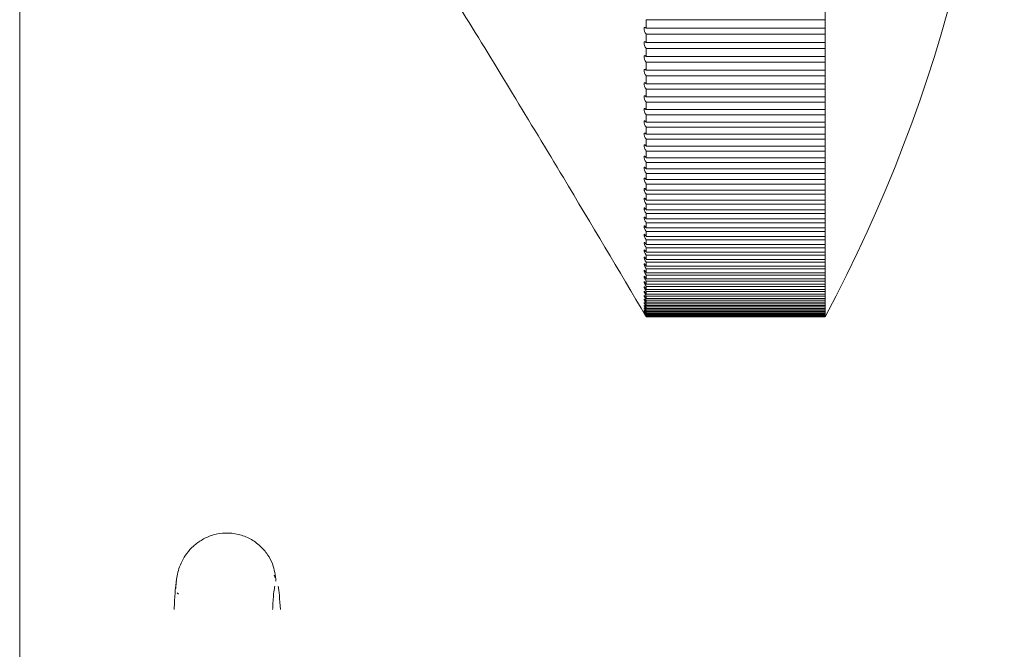
# Paper-space layout '_Top' of a CAD drawing. Units: millimetres. Extents: x -38 to 114, y -136 to 305.
# Drawn here: x 66 to 77, y 83 to 90 of the extents above; entities that cross this region are included whole.
import ezdxf

# ---------------------------------------------------------------- set-up
doc = ezdxf.new("R2010")
doc.units = ezdxf.units.MM

psp = doc.layouts.new('_Top')

# ---------------------------------------------------------------- linework, layer by layer
at = {"color": 7, "linetype": 'Continuous', "lineweight": 15}
for p, q in [((74.614, 86.702), (74.614, 102.702)), ((65.614, 94.31), (65.614, 62.473)), ((72.614, 89.924), (72.614, 90.018)), ((72.614, 90.018), (74.614, 90.018)), ((74.614, 89.924), (72.614, 89.924)), ((72.614, 89.764), (72.614, 89.857)), ((72.614, 89.857), (74.614, 89.857)), ((74.614, 89.764), (72.614, 89.764)), ((72.614, 89.607), (72.614, 89.698)), ((72.614, 89.698), (74.614, 89.698)), ((74.614, 89.607), (72.614, 89.607)), ((72.614, 89.454), (72.614, 89.543)), ((72.614, 89.543), (74.614, 89.543)), ((74.614, 89.454), (72.614, 89.454)), ((72.614, 89.304), (72.614, 89.391)), ((72.614, 89.391), (74.614, 89.391)), ((74.614, 89.304), (72.614, 89.304)), ((72.614, 89.157), (72.614, 89.242)), ((72.614, 89.242), (74.614, 89.242)), ((74.614, 89.157), (72.614, 89.157)), ((72.614, 89.014), (72.614, 89.097)), ((72.614, 89.097), (74.614, 89.097)), ((74.614, 89.014), (72.614, 89.014)), ((72.614, 88.875), (72.614, 88.955)), ((72.614, 88.955), (74.614, 88.955)), ((74.614, 88.875), (72.614, 88.875)), ((72.614, 88.739), (72.614, 88.817)), ((72.614, 88.817), (74.614, 88.817)), ((74.614, 88.739), (72.614, 88.739)), ((72.614, 88.607), (72.614, 88.683)), ((72.614, 88.683), (74.614, 88.683)), ((74.614, 88.607), (72.614, 88.607)), ((72.614, 88.478), (72.614, 88.552)), ((72.614, 88.552), (74.614, 88.552)), ((74.614, 88.478), (72.614, 88.478)), ((72.614, 88.354), (72.614, 88.426)), ((72.614, 88.426), (74.614, 88.426)), ((74.614, 88.354), (72.614, 88.354)), ((72.614, 88.234), (72.614, 88.303)), ((72.614, 88.303), (74.614, 88.303)), ((74.614, 88.234), (72.614, 88.234)), ((72.614, 88.117), (72.614, 88.184)), ((72.614, 88.184), (74.614, 88.184)), ((74.614, 88.117), (72.614, 88.117)), ((72.614, 88.005), (72.614, 88.07)), ((72.614, 88.07), (74.614, 88.07)), ((74.614, 88.005), (72.614, 88.005)), ((72.614, 87.897), (72.614, 87.96)), ((72.614, 87.96), (74.614, 87.96)), ((74.614, 87.897), (72.614, 87.897)), ((72.614, 87.794), (72.614, 87.854)), ((72.614, 87.854), (74.614, 87.854)), ((74.614, 87.794), (72.614, 87.794)), ((72.614, 87.695), (72.614, 87.752)), ((72.614, 87.752), (74.614, 87.752)), ((74.614, 87.695), (72.614, 87.695)), ((72.614, 87.6), (72.614, 87.654)), ((72.614, 87.654), (74.614, 87.654)), ((74.614, 87.6), (72.614, 87.6)), ((72.614, 87.51), (72.614, 87.562)), ((72.614, 87.562), (74.614, 87.562)), ((74.614, 87.51), (72.614, 87.51)), ((72.614, 87.424), (72.614, 87.473)), ((72.614, 87.473), (74.614, 87.473)), ((74.614, 87.424), (72.614, 87.424)), ((72.614, 87.343), (72.614, 87.389)), ((72.614, 87.389), (74.614, 87.389)), ((74.614, 87.343), (72.614, 87.343)), ((72.614, 87.266), (72.614, 87.31)), ((72.614, 87.31), (74.614, 87.31)), ((74.614, 87.266), (72.614, 87.266)), ((72.614, 87.194), (72.614, 87.236)), ((72.614, 87.236), (74.614, 87.236)), ((74.614, 87.194), (72.614, 87.194)), ((72.614, 87.127), (72.614, 87.166)), ((72.614, 87.166), (74.614, 87.166)), ((74.614, 87.127), (72.614, 87.127)), ((72.614, 87.065), (72.614, 87.101)), ((72.614, 87.101), (74.614, 87.101)), ((74.614, 87.065), (72.614, 87.065)), ((72.614, 87.008), (72.614, 87.04)), ((72.614, 87.04), (74.614, 87.04)), ((74.614, 87.008), (72.614, 87.008)), ((72.614, 86.955), (72.614, 86.985)), ((72.614, 86.985), (74.614, 86.985)), ((74.614, 86.955), (72.614, 86.955)), ((72.614, 86.907), (72.614, 86.934)), ((72.614, 86.934), (74.614, 86.934)), ((74.614, 86.907), (72.614, 86.907)), ((72.614, 86.864), (72.614, 86.889)), ((72.614, 86.889), (74.614, 86.889)), ((74.614, 86.864), (72.614, 86.864)), ((72.614, 86.827), (72.614, 86.848)), ((72.614, 86.848), (74.614, 86.848)), ((74.614, 86.827), (72.614, 86.827)), ((72.614, 86.794), (72.614, 86.812)), ((72.614, 86.812), (74.614, 86.812)), ((74.614, 86.794), (72.614, 86.794)), ((72.614, 86.766), (72.614, 86.781)), ((72.614, 86.781), (74.614, 86.781)), ((74.614, 86.766), (72.614, 86.766)), ((72.614, 86.743), (72.614, 86.756)), ((72.614, 86.756), (74.614, 86.756)), ((74.614, 86.743), (72.614, 86.743)), ((72.614, 86.725), (72.614, 86.735)), ((72.614, 86.735), (74.614, 86.735)), ((74.614, 86.725), (72.614, 86.725)), ((72.614, 86.712), (72.614, 86.719)), ((72.614, 86.719), (74.614, 86.719)), ((74.614, 86.712), (72.614, 86.712)), ((72.614, 86.705), (72.614, 86.709)), ((72.614, 86.709), (74.614, 86.709)), ((74.614, 86.705), (72.614, 86.705)), ((72.614, 86.704), (72.614, 86.702)), ((72.614, 86.703), (74.614, 86.703)), ((74.614, 86.702), (72.614, 86.702)), ((68.467, 83.789), (68.457, 83.818)), ((67.375, 83.621), (67.387, 83.607))]:
    psp.add_line(p, q, dxfattribs=at)
psp.add_arc((59.614, 94.702), 17, 331.9275, 28.0725, dxfattribs=at)
for points, knots in [([(69.614, 91.55), (69.934, 91.07), (70.451, 90.296), (71.126, 89.185), (71.812, 88.053), (72.306, 87.22), (72.614, 86.702)], [0, 0, 0, 0, 0.30498, 0.491617, 0.683402, 1, 1, 1, 1]), ([(72.614, 89.857), (72.611, 89.86), (72.607, 89.865), (72.603, 89.871), (72.6, 89.876), (72.598, 89.881), (72.595, 89.887), (72.594, 89.891), (72.592, 89.896), (72.591, 89.9), (72.59, 89.905), (72.589, 89.909), (72.589, 89.913), (72.589, 89.916), (72.589, 89.92), (72.59, 89.922), (72.59, 89.925), (72.591, 89.927), (72.592, 89.929), (72.594, 89.93), (72.595, 89.931), (72.597, 89.932), (72.599, 89.932), (72.601, 89.932), (72.603, 89.932), (72.606, 89.931), (72.609, 89.929), (72.611, 89.926), (72.612, 89.926), (72.613, 89.925), (72.614, 89.924)], [0, 0, 0, 0, 0.0000214208, 0.0000214208, 0.0000214208, 0.0000400733, 0.0000400733, 0.0000400733, 0.0000538089, 0.0000538089, 0.0000538089, 0.0000676331, 0.0000676331, 0.0000676331, 0.0000800899, 0.0000800899, 0.0000800899, 0.0000921566, 0.0000921566, 0.0000921566, 0.0001049759, 0.0001049759, 0.0001049759, 0.0001193821, 0.0001193821, 0.0001193821, 0.0001358405, 0.0001358405, 0.0001358405, 0.0001411636, 0.0001411636, 0.0001411636, 0.0001411636]), ([(72.614, 89.698), (72.611, 89.702), (72.607, 89.707), (72.603, 89.713), (72.6, 89.718), (72.598, 89.723), (72.595, 89.729), (72.594, 89.733), (72.592, 89.738), (72.591, 89.742), (72.59, 89.747), (72.589, 89.751), (72.589, 89.755), (72.589, 89.758), (72.589, 89.761), (72.59, 89.764), (72.59, 89.766), (72.591, 89.768), (72.592, 89.77), (72.594, 89.772), (72.595, 89.773), (72.597, 89.773), (72.599, 89.773), (72.601, 89.773), (72.603, 89.772), (72.606, 89.771), (72.609, 89.769), (72.611, 89.767), (72.612, 89.766), (72.613, 89.765), (72.614, 89.764)], [0, 0, 0, 0, 0.0000214208, 0.0000214208, 0.0000214208, 0.0000400733, 0.0000400733, 0.0000400733, 0.0000538089, 0.0000538089, 0.0000538089, 0.0000676331, 0.0000676331, 0.0000676331, 0.0000800899, 0.0000800899, 0.0000800899, 0.0000921566, 0.0000921566, 0.0000921566, 0.0001049759, 0.0001049759, 0.0001049759, 0.0001193821, 0.0001193821, 0.0001193821, 0.0001358405, 0.0001358405, 0.0001358405, 0.0001411636, 0.0001411636, 0.0001411636, 0.0001411636]), ([(72.614, 89.543), (72.611, 89.547), (72.607, 89.552), (72.603, 89.558), (72.6, 89.563), (72.598, 89.568), (72.595, 89.574), (72.594, 89.578), (72.592, 89.583), (72.591, 89.587), (72.59, 89.592), (72.589, 89.596), (72.589, 89.6), (72.589, 89.603), (72.589, 89.606), (72.59, 89.609), (72.59, 89.611), (72.591, 89.613), (72.592, 89.614), (72.594, 89.616), (72.595, 89.617), (72.597, 89.617), (72.599, 89.617), (72.601, 89.617), (72.603, 89.616), (72.606, 89.615), (72.609, 89.613), (72.611, 89.61), (72.612, 89.609), (72.613, 89.608), (72.614, 89.607)], [0, 0, 0, 0, 0.0000214208, 0.0000214208, 0.0000214208, 0.0000400733, 0.0000400733, 0.0000400733, 0.0000538089, 0.0000538089, 0.0000538089, 0.0000676331, 0.0000676331, 0.0000676331, 0.0000800899, 0.0000800899, 0.0000800899, 0.0000921566, 0.0000921566, 0.0000921566, 0.0001049759, 0.0001049759, 0.0001049759, 0.0001193821, 0.0001193821, 0.0001193821, 0.0001358405, 0.0001358405, 0.0001358405, 0.0001411636, 0.0001411636, 0.0001411636, 0.0001411636]), ([(72.614, 89.391), (72.611, 89.395), (72.607, 89.4), (72.603, 89.406), (72.6, 89.411), (72.598, 89.417), (72.595, 89.422), (72.594, 89.427), (72.592, 89.431), (72.591, 89.436), (72.59, 89.44), (72.589, 89.444), (72.589, 89.448), (72.589, 89.451), (72.589, 89.454), (72.59, 89.457), (72.59, 89.459), (72.591, 89.461), (72.592, 89.462), (72.594, 89.463), (72.595, 89.464), (72.597, 89.464), (72.599, 89.465), (72.601, 89.464), (72.603, 89.463), (72.606, 89.462), (72.609, 89.46), (72.611, 89.457), (72.612, 89.456), (72.613, 89.455), (72.614, 89.454)], [0, 0, 0, 0, 0.0000214208, 0.0000214208, 0.0000214208, 0.0000400733, 0.0000400733, 0.0000400733, 0.0000538089, 0.0000538089, 0.0000538089, 0.0000676331, 0.0000676331, 0.0000676331, 0.0000800899, 0.0000800899, 0.0000800899, 0.0000921566, 0.0000921566, 0.0000921566, 0.0001049759, 0.0001049759, 0.0001049759, 0.0001193821, 0.0001193821, 0.0001193821, 0.0001358405, 0.0001358405, 0.0001358405, 0.0001411636, 0.0001411636, 0.0001411636, 0.0001411636]), ([(72.614, 89.242), (72.611, 89.246), (72.607, 89.252), (72.603, 89.258), (72.6, 89.263), (72.598, 89.268), (72.595, 89.274), (72.594, 89.278), (72.592, 89.283), (72.591, 89.287), (72.59, 89.291), (72.589, 89.296), (72.589, 89.299), (72.589, 89.302), (72.589, 89.305), (72.59, 89.308), (72.59, 89.31), (72.591, 89.312), (72.592, 89.313), (72.594, 89.314), (72.595, 89.315), (72.597, 89.315), (72.599, 89.315), (72.601, 89.315), (72.603, 89.313), (72.606, 89.312), (72.609, 89.31), (72.611, 89.307), (72.612, 89.306), (72.613, 89.305), (72.614, 89.304)], [0, 0, 0, 0, 0.0000214208, 0.0000214208, 0.0000214208, 0.0000400733, 0.0000400733, 0.0000400733, 0.0000538089, 0.0000538089, 0.0000538089, 0.0000676331, 0.0000676331, 0.0000676331, 0.0000800899, 0.0000800899, 0.0000800899, 0.0000921566, 0.0000921566, 0.0000921566, 0.0001049759, 0.0001049759, 0.0001049759, 0.0001193821, 0.0001193821, 0.0001193821, 0.0001358405, 0.0001358405, 0.0001358405, 0.0001411636, 0.0001411636, 0.0001411636, 0.0001411636]), ([(72.614, 89.097), (72.611, 89.101), (72.607, 89.107), (72.603, 89.113), (72.6, 89.118), (72.598, 89.123), (72.595, 89.129), (72.594, 89.134), (72.592, 89.138), (72.591, 89.142), (72.59, 89.146), (72.589, 89.151), (72.589, 89.154), (72.589, 89.157), (72.589, 89.16), (72.59, 89.162), (72.59, 89.165), (72.591, 89.166), (72.592, 89.167), (72.594, 89.169), (72.595, 89.169), (72.597, 89.169), (72.599, 89.169), (72.601, 89.168), (72.603, 89.167), (72.606, 89.166), (72.609, 89.163), (72.611, 89.16), (72.612, 89.159), (72.613, 89.158), (72.614, 89.157)], [0, 0, 0, 0, 0.0000214208, 0.0000214208, 0.0000214208, 0.0000400733, 0.0000400733, 0.0000400733, 0.0000538089, 0.0000538089, 0.0000538089, 0.0000676331, 0.0000676331, 0.0000676331, 0.0000800899, 0.0000800899, 0.0000800899, 0.0000921566, 0.0000921566, 0.0000921566, 0.0001049759, 0.0001049759, 0.0001049759, 0.0001193821, 0.0001193821, 0.0001193821, 0.0001358405, 0.0001358405, 0.0001358405, 0.0001411636, 0.0001411636, 0.0001411636, 0.0001411636]), ([(72.614, 88.955), (72.611, 88.96), (72.607, 88.965), (72.603, 88.971), (72.6, 88.976), (72.598, 88.982), (72.595, 88.988), (72.594, 88.992), (72.592, 88.997), (72.591, 89.001), (72.59, 89.005), (72.589, 89.009), (72.589, 89.012), (72.589, 89.016), (72.589, 89.018), (72.59, 89.021), (72.59, 89.023), (72.591, 89.024), (72.592, 89.025), (72.594, 89.026), (72.595, 89.027), (72.597, 89.027), (72.599, 89.027), (72.601, 89.026), (72.603, 89.024), (72.606, 89.023), (72.609, 89.02), (72.611, 89.017), (72.612, 89.016), (72.613, 89.015), (72.614, 89.014)], [0, 0, 0, 0, 0.0000214208, 0.0000214208, 0.0000214208, 0.0000400733, 0.0000400733, 0.0000400733, 0.0000538089, 0.0000538089, 0.0000538089, 0.0000676331, 0.0000676331, 0.0000676331, 0.0000800899, 0.0000800899, 0.0000800899, 0.0000921566, 0.0000921566, 0.0000921566, 0.0001049759, 0.0001049759, 0.0001049759, 0.0001193821, 0.0001193821, 0.0001193821, 0.0001358405, 0.0001358405, 0.0001358405, 0.0001411636, 0.0001411636, 0.0001411636, 0.0001411636]), ([(72.614, 88.817), (72.611, 88.822), (72.607, 88.827), (72.603, 88.833), (72.6, 88.839), (72.598, 88.844), (72.595, 88.85), (72.594, 88.854), (72.592, 88.859), (72.591, 88.863), (72.59, 88.867), (72.589, 88.871), (72.589, 88.874), (72.589, 88.877), (72.589, 88.88), (72.59, 88.882), (72.59, 88.884), (72.591, 88.886), (72.592, 88.887), (72.594, 88.888), (72.595, 88.888), (72.597, 88.888), (72.599, 88.888), (72.601, 88.887), (72.603, 88.885), (72.606, 88.883), (72.609, 88.881), (72.611, 88.878), (72.612, 88.877), (72.613, 88.876), (72.614, 88.875)], [0, 0, 0, 0, 0.0000214208, 0.0000214208, 0.0000214208, 0.0000400733, 0.0000400733, 0.0000400733, 0.0000538089, 0.0000538089, 0.0000538089, 0.0000676331, 0.0000676331, 0.0000676331, 0.0000800899, 0.0000800899, 0.0000800899, 0.0000921566, 0.0000921566, 0.0000921566, 0.0001049759, 0.0001049759, 0.0001049759, 0.0001193821, 0.0001193821, 0.0001193821, 0.0001358405, 0.0001358405, 0.0001358405, 0.0001411636, 0.0001411636, 0.0001411636, 0.0001411636]), ([(72.614, 88.683), (72.611, 88.688), (72.607, 88.693), (72.603, 88.699), (72.6, 88.705), (72.598, 88.71), (72.595, 88.716), (72.594, 88.72), (72.592, 88.725), (72.591, 88.729), (72.59, 88.733), (72.589, 88.737), (72.589, 88.74), (72.589, 88.743), (72.589, 88.746), (72.59, 88.748), (72.59, 88.75), (72.591, 88.751), (72.592, 88.752), (72.594, 88.753), (72.595, 88.753), (72.597, 88.753), (72.599, 88.752), (72.601, 88.751), (72.603, 88.75), (72.606, 88.748), (72.609, 88.745), (72.611, 88.742), (72.612, 88.741), (72.613, 88.74), (72.614, 88.739)], [0, 0, 0, 0, 0.0000214208, 0.0000214208, 0.0000214208, 0.0000400733, 0.0000400733, 0.0000400733, 0.0000538089, 0.0000538089, 0.0000538089, 0.0000676331, 0.0000676331, 0.0000676331, 0.0000800899, 0.0000800899, 0.0000800899, 0.0000921566, 0.0000921566, 0.0000921566, 0.0001049759, 0.0001049759, 0.0001049759, 0.0001193821, 0.0001193821, 0.0001193821, 0.0001358405, 0.0001358405, 0.0001358405, 0.0001411636, 0.0001411636, 0.0001411636, 0.0001411636]), ([(72.614, 88.552), (72.611, 88.557), (72.607, 88.563), (72.603, 88.569), (72.6, 88.574), (72.598, 88.58), (72.595, 88.586), (72.594, 88.59), (72.592, 88.594), (72.591, 88.598), (72.59, 88.602), (72.589, 88.606), (72.589, 88.609), (72.589, 88.612), (72.589, 88.615), (72.59, 88.617), (72.59, 88.619), (72.591, 88.62), (72.592, 88.621), (72.594, 88.621), (72.595, 88.622), (72.597, 88.621), (72.599, 88.621), (72.601, 88.62), (72.603, 88.618), (72.606, 88.616), (72.609, 88.613), (72.611, 88.61), (72.612, 88.609), (72.613, 88.608), (72.614, 88.607)], [0, 0, 0, 0, 0.0000214208, 0.0000214208, 0.0000214208, 0.0000400733, 0.0000400733, 0.0000400733, 0.0000538089, 0.0000538089, 0.0000538089, 0.0000676331, 0.0000676331, 0.0000676331, 0.0000800899, 0.0000800899, 0.0000800899, 0.0000921566, 0.0000921566, 0.0000921566, 0.0001049759, 0.0001049759, 0.0001049759, 0.0001193821, 0.0001193821, 0.0001193821, 0.0001358405, 0.0001358405, 0.0001358405, 0.0001411636, 0.0001411636, 0.0001411636, 0.0001411636]), ([(72.614, 88.426), (72.611, 88.431), (72.607, 88.436), (72.603, 88.442), (72.6, 88.448), (72.598, 88.454), (72.595, 88.459), (72.594, 88.464), (72.592, 88.468), (72.591, 88.472), (72.59, 88.476), (72.589, 88.48), (72.589, 88.483), (72.589, 88.486), (72.589, 88.488), (72.59, 88.49), (72.59, 88.492), (72.591, 88.493), (72.592, 88.493), (72.594, 88.494), (72.595, 88.494), (72.597, 88.494), (72.599, 88.493), (72.601, 88.492), (72.603, 88.49), (72.606, 88.488), (72.609, 88.485), (72.611, 88.482), (72.612, 88.481), (72.613, 88.479), (72.614, 88.478)], [0, 0, 0, 0, 0.0000214208, 0.0000214208, 0.0000214208, 0.0000400733, 0.0000400733, 0.0000400733, 0.0000538089, 0.0000538089, 0.0000538089, 0.0000676331, 0.0000676331, 0.0000676331, 0.0000800899, 0.0000800899, 0.0000800899, 0.0000921566, 0.0000921566, 0.0000921566, 0.0001049759, 0.0001049759, 0.0001049759, 0.0001193821, 0.0001193821, 0.0001193821, 0.0001358405, 0.0001358405, 0.0001358405, 0.0001411636, 0.0001411636, 0.0001411636, 0.0001411636]), ([(72.614, 88.303), (72.611, 88.308), (72.607, 88.314), (72.603, 88.32), (72.6, 88.325), (72.598, 88.331), (72.595, 88.337), (72.594, 88.341), (72.592, 88.345), (72.591, 88.349), (72.59, 88.353), (72.589, 88.357), (72.589, 88.36), (72.589, 88.363), (72.589, 88.365), (72.59, 88.367), (72.59, 88.368), (72.591, 88.37), (72.592, 88.37), (72.594, 88.371), (72.595, 88.371), (72.597, 88.37), (72.599, 88.369), (72.601, 88.368), (72.603, 88.366), (72.606, 88.364), (72.609, 88.361), (72.611, 88.357), (72.612, 88.356), (72.613, 88.355), (72.614, 88.354)], [0, 0, 0, 0, 0.0000214208, 0.0000214208, 0.0000214208, 0.0000400733, 0.0000400733, 0.0000400733, 0.0000538089, 0.0000538089, 0.0000538089, 0.0000676331, 0.0000676331, 0.0000676331, 0.0000800899, 0.0000800899, 0.0000800899, 0.0000921566, 0.0000921566, 0.0000921566, 0.0001049759, 0.0001049759, 0.0001049759, 0.0001193821, 0.0001193821, 0.0001193821, 0.0001358405, 0.0001358405, 0.0001358405, 0.0001411636, 0.0001411636, 0.0001411636, 0.0001411636]), ([(72.614, 88.184), (72.611, 88.189), (72.607, 88.195), (72.603, 88.202), (72.6, 88.207), (72.598, 88.213), (72.595, 88.218), (72.594, 88.223), (72.592, 88.227), (72.591, 88.231), (72.59, 88.235), (72.589, 88.238), (72.589, 88.241), (72.589, 88.244), (72.589, 88.246), (72.59, 88.248), (72.59, 88.249), (72.591, 88.25), (72.592, 88.251), (72.594, 88.251), (72.595, 88.251), (72.597, 88.25), (72.599, 88.25), (72.601, 88.248), (72.603, 88.246), (72.606, 88.244), (72.609, 88.241), (72.611, 88.237), (72.612, 88.236), (72.613, 88.235), (72.614, 88.234)], [0, 0, 0, 0, 0.0000214208, 0.0000214208, 0.0000214208, 0.0000400733, 0.0000400733, 0.0000400733, 0.0000538089, 0.0000538089, 0.0000538089, 0.0000676331, 0.0000676331, 0.0000676331, 0.0000800899, 0.0000800899, 0.0000800899, 0.0000921566, 0.0000921566, 0.0000921566, 0.0001049759, 0.0001049759, 0.0001049759, 0.0001193821, 0.0001193821, 0.0001193821, 0.0001358405, 0.0001358405, 0.0001358405, 0.0001411636, 0.0001411636, 0.0001411636, 0.0001411636]), ([(72.614, 88.07), (72.611, 88.075), (72.607, 88.081), (72.603, 88.087), (72.6, 88.093), (72.598, 88.098), (72.595, 88.104), (72.594, 88.108), (72.592, 88.112), (72.591, 88.116), (72.59, 88.12), (72.589, 88.124), (72.589, 88.126), (72.589, 88.129), (72.589, 88.131), (72.59, 88.133), (72.59, 88.134), (72.591, 88.135), (72.592, 88.135), (72.594, 88.136), (72.595, 88.136), (72.597, 88.135), (72.599, 88.134), (72.601, 88.132), (72.603, 88.13), (72.606, 88.128), (72.609, 88.125), (72.611, 88.121), (72.612, 88.12), (72.613, 88.119), (72.614, 88.117)], [0, 0, 0, 0, 0.0000214208, 0.0000214208, 0.0000214208, 0.0000400733, 0.0000400733, 0.0000400733, 0.0000538089, 0.0000538089, 0.0000538089, 0.0000676331, 0.0000676331, 0.0000676331, 0.0000800899, 0.0000800899, 0.0000800899, 0.0000921566, 0.0000921566, 0.0000921566, 0.0001049759, 0.0001049759, 0.0001049759, 0.0001193821, 0.0001193821, 0.0001193821, 0.0001358405, 0.0001358405, 0.0001358405, 0.0001411636, 0.0001411636, 0.0001411636, 0.0001411636]), ([(72.614, 87.96), (72.611, 87.965), (72.607, 87.971), (72.603, 87.977), (72.6, 87.982), (72.598, 87.988), (72.595, 87.994), (72.594, 87.998), (72.592, 88.002), (72.591, 88.006), (72.59, 88.01), (72.589, 88.013), (72.589, 88.016), (72.589, 88.018), (72.589, 88.02), (72.59, 88.022), (72.59, 88.023), (72.591, 88.024), (72.592, 88.024), (72.594, 88.025), (72.595, 88.024), (72.597, 88.023), (72.599, 88.022), (72.601, 88.021), (72.603, 88.018), (72.606, 88.016), (72.609, 88.013), (72.611, 88.009), (72.612, 88.008), (72.613, 88.007), (72.614, 88.005)], [0, 0, 0, 0, 0.0000214208, 0.0000214208, 0.0000214208, 0.0000400733, 0.0000400733, 0.0000400733, 0.0000538089, 0.0000538089, 0.0000538089, 0.0000676331, 0.0000676331, 0.0000676331, 0.0000800899, 0.0000800899, 0.0000800899, 0.0000921566, 0.0000921566, 0.0000921566, 0.0001049759, 0.0001049759, 0.0001049759, 0.0001193821, 0.0001193821, 0.0001193821, 0.0001358405, 0.0001358405, 0.0001358405, 0.0001411636, 0.0001411636, 0.0001411636, 0.0001411636]), ([(72.614, 87.854), (72.611, 87.859), (72.607, 87.865), (72.603, 87.871), (72.6, 87.877), (72.598, 87.882), (72.595, 87.888), (72.594, 87.892), (72.592, 87.896), (72.591, 87.9), (72.59, 87.903), (72.589, 87.907), (72.589, 87.909), (72.589, 87.912), (72.589, 87.914), (72.59, 87.915), (72.59, 87.917), (72.591, 87.917), (72.592, 87.917), (72.594, 87.918), (72.595, 87.917), (72.597, 87.916), (72.599, 87.915), (72.601, 87.913), (72.603, 87.911), (72.606, 87.908), (72.609, 87.905), (72.611, 87.901), (72.612, 87.9), (72.613, 87.899), (72.614, 87.897)], [0, 0, 0, 0, 0.0000214208, 0.0000214208, 0.0000214208, 0.0000400733, 0.0000400733, 0.0000400733, 0.0000538089, 0.0000538089, 0.0000538089, 0.0000676331, 0.0000676331, 0.0000676331, 0.0000800899, 0.0000800899, 0.0000800899, 0.0000921566, 0.0000921566, 0.0000921566, 0.0001049759, 0.0001049759, 0.0001049759, 0.0001193821, 0.0001193821, 0.0001193821, 0.0001358405, 0.0001358405, 0.0001358405, 0.0001411636, 0.0001411636, 0.0001411636, 0.0001411636]), ([(72.614, 87.752), (72.611, 87.757), (72.607, 87.763), (72.603, 87.769), (72.6, 87.775), (72.598, 87.781), (72.595, 87.786), (72.594, 87.79), (72.592, 87.794), (72.591, 87.798), (72.59, 87.802), (72.589, 87.805), (72.589, 87.807), (72.589, 87.81), (72.589, 87.812), (72.59, 87.813), (72.59, 87.814), (72.591, 87.815), (72.592, 87.815), (72.594, 87.815), (72.595, 87.814), (72.597, 87.813), (72.599, 87.812), (72.601, 87.81), (72.603, 87.808), (72.606, 87.805), (72.609, 87.802), (72.611, 87.798), (72.612, 87.796), (72.613, 87.795), (72.614, 87.794)], [0, 0, 0, 0, 0.0000214208, 0.0000214208, 0.0000214208, 0.0000400733, 0.0000400733, 0.0000400733, 0.0000538089, 0.0000538089, 0.0000538089, 0.0000676331, 0.0000676331, 0.0000676331, 0.0000800899, 0.0000800899, 0.0000800899, 0.0000921566, 0.0000921566, 0.0000921566, 0.0001049759, 0.0001049759, 0.0001049759, 0.0001193821, 0.0001193821, 0.0001193821, 0.0001358405, 0.0001358405, 0.0001358405, 0.0001411636, 0.0001411636, 0.0001411636, 0.0001411636]), ([(72.614, 87.654), (72.611, 87.66), (72.607, 87.666), (72.603, 87.672), (72.6, 87.678), (72.598, 87.684), (72.595, 87.689), (72.594, 87.693), (72.592, 87.697), (72.591, 87.7), (72.59, 87.704), (72.589, 87.707), (72.589, 87.71), (72.589, 87.712), (72.589, 87.714), (72.59, 87.715), (72.59, 87.716), (72.591, 87.717), (72.592, 87.716), (72.594, 87.716), (72.595, 87.716), (72.597, 87.715), (72.599, 87.713), (72.601, 87.711), (72.603, 87.709), (72.606, 87.706), (72.609, 87.702), (72.611, 87.699), (72.612, 87.697), (72.613, 87.696), (72.614, 87.695)], [0, 0, 0, 0, 0.0000214208, 0.0000214208, 0.0000214208, 0.0000400733, 0.0000400733, 0.0000400733, 0.0000538089, 0.0000538089, 0.0000538089, 0.0000676331, 0.0000676331, 0.0000676331, 0.0000800899, 0.0000800899, 0.0000800899, 0.0000921566, 0.0000921566, 0.0000921566, 0.0001049759, 0.0001049759, 0.0001049759, 0.0001193821, 0.0001193821, 0.0001193821, 0.0001358405, 0.0001358405, 0.0001358405, 0.0001411636, 0.0001411636, 0.0001411636, 0.0001411636]), ([(72.614, 87.562), (72.611, 87.567), (72.607, 87.573), (72.603, 87.579), (72.6, 87.585), (72.598, 87.591), (72.595, 87.596), (72.594, 87.6), (72.592, 87.604), (72.591, 87.607), (72.59, 87.611), (72.589, 87.614), (72.589, 87.616), (72.589, 87.619), (72.589, 87.62), (72.59, 87.621), (72.59, 87.622), (72.591, 87.623), (72.592, 87.623), (72.594, 87.622), (72.595, 87.622), (72.597, 87.62), (72.599, 87.619), (72.601, 87.617), (72.603, 87.614), (72.606, 87.611), (72.609, 87.608), (72.611, 87.604), (72.612, 87.603), (72.613, 87.601), (72.614, 87.6)], [0, 0, 0, 0, 0.0000214208, 0.0000214208, 0.0000214208, 0.0000400733, 0.0000400733, 0.0000400733, 0.0000538089, 0.0000538089, 0.0000538089, 0.0000676331, 0.0000676331, 0.0000676331, 0.0000800899, 0.0000800899, 0.0000800899, 0.0000921566, 0.0000921566, 0.0000921566, 0.0001049759, 0.0001049759, 0.0001049759, 0.0001193821, 0.0001193821, 0.0001193821, 0.0001358405, 0.0001358405, 0.0001358405, 0.0001411636, 0.0001411636, 0.0001411636, 0.0001411636]), ([(72.614, 87.473), (72.611, 87.479), (72.607, 87.485), (72.603, 87.491), (72.6, 87.497), (72.598, 87.502), (72.595, 87.508), (72.594, 87.512), (72.592, 87.516), (72.591, 87.519), (72.59, 87.522), (72.589, 87.525), (72.589, 87.528), (72.589, 87.53), (72.589, 87.531), (72.59, 87.532), (72.59, 87.533), (72.591, 87.533), (72.592, 87.533), (72.594, 87.533), (72.595, 87.532), (72.597, 87.531), (72.599, 87.529), (72.601, 87.527), (72.603, 87.524), (72.606, 87.521), (72.609, 87.518), (72.611, 87.514), (72.612, 87.512), (72.613, 87.511), (72.614, 87.51)], [0, 0, 0, 0, 0.0000214208, 0.0000214208, 0.0000214208, 0.0000400733, 0.0000400733, 0.0000400733, 0.0000538089, 0.0000538089, 0.0000538089, 0.0000676331, 0.0000676331, 0.0000676331, 0.0000800899, 0.0000800899, 0.0000800899, 0.0000921566, 0.0000921566, 0.0000921566, 0.0001049759, 0.0001049759, 0.0001049759, 0.0001193821, 0.0001193821, 0.0001193821, 0.0001358405, 0.0001358405, 0.0001358405, 0.0001411636, 0.0001411636, 0.0001411636, 0.0001411636]), ([(72.614, 87.389), (72.611, 87.395), (72.607, 87.401), (72.603, 87.407), (72.6, 87.413), (72.598, 87.419), (72.595, 87.424), (72.594, 87.428), (72.592, 87.432), (72.591, 87.435), (72.59, 87.438), (72.589, 87.441), (72.589, 87.443), (72.589, 87.445), (72.589, 87.447), (72.59, 87.448), (72.59, 87.448), (72.591, 87.449), (72.592, 87.448), (72.594, 87.448), (72.595, 87.447), (72.597, 87.446), (72.599, 87.444), (72.601, 87.442), (72.603, 87.439), (72.606, 87.436), (72.609, 87.432), (72.611, 87.428), (72.612, 87.427), (72.613, 87.425), (72.614, 87.424)], [0, 0, 0, 0, 0.0000214208, 0.0000214208, 0.0000214208, 0.0000400733, 0.0000400733, 0.0000400733, 0.0000538089, 0.0000538089, 0.0000538089, 0.0000676331, 0.0000676331, 0.0000676331, 0.0000800899, 0.0000800899, 0.0000800899, 0.0000921566, 0.0000921566, 0.0000921566, 0.0001049759, 0.0001049759, 0.0001049759, 0.0001193821, 0.0001193821, 0.0001193821, 0.0001358405, 0.0001358405, 0.0001358405, 0.0001411636, 0.0001411636, 0.0001411636, 0.0001411636]), ([(72.614, 87.31), (72.611, 87.316), (72.607, 87.322), (72.603, 87.328), (72.6, 87.334), (72.598, 87.339), (72.595, 87.345), (72.594, 87.349), (72.592, 87.352), (72.591, 87.355), (72.59, 87.359), (72.589, 87.362), (72.589, 87.364), (72.589, 87.366), (72.589, 87.367), (72.59, 87.368), (72.59, 87.368), (72.591, 87.368), (72.592, 87.368), (72.594, 87.368), (72.595, 87.366), (72.597, 87.365), (72.599, 87.363), (72.601, 87.361), (72.603, 87.358), (72.606, 87.355), (72.609, 87.351), (72.611, 87.347), (72.612, 87.345), (72.613, 87.344), (72.614, 87.343)], [0, 0, 0, 0, 0.0000214208, 0.0000214208, 0.0000214208, 0.0000400733, 0.0000400733, 0.0000400733, 0.0000538089, 0.0000538089, 0.0000538089, 0.0000676331, 0.0000676331, 0.0000676331, 0.0000800899, 0.0000800899, 0.0000800899, 0.0000921566, 0.0000921566, 0.0000921566, 0.0001049759, 0.0001049759, 0.0001049759, 0.0001193821, 0.0001193821, 0.0001193821, 0.0001358405, 0.0001358405, 0.0001358405, 0.0001411636, 0.0001411636, 0.0001411636, 0.0001411636]), ([(72.614, 87.236), (72.611, 87.241), (72.607, 87.248), (72.603, 87.254), (72.6, 87.259), (72.598, 87.265), (72.595, 87.27), (72.594, 87.274), (72.592, 87.278), (72.591, 87.281), (72.59, 87.284), (72.589, 87.287), (72.589, 87.289), (72.589, 87.29), (72.589, 87.292), (72.59, 87.292), (72.59, 87.293), (72.591, 87.293), (72.592, 87.292), (72.594, 87.292), (72.595, 87.291), (72.597, 87.289), (72.599, 87.287), (72.601, 87.285), (72.603, 87.282), (72.606, 87.278), (72.609, 87.275), (72.611, 87.27), (72.612, 87.269), (72.613, 87.268), (72.614, 87.266)], [0, 0, 0, 0, 0.0000214208, 0.0000214208, 0.0000214208, 0.0000400733, 0.0000400733, 0.0000400733, 0.0000538089, 0.0000538089, 0.0000538089, 0.0000676331, 0.0000676331, 0.0000676331, 0.0000800899, 0.0000800899, 0.0000800899, 0.0000921566, 0.0000921566, 0.0000921566, 0.0001049759, 0.0001049759, 0.0001049759, 0.0001193821, 0.0001193821, 0.0001193821, 0.0001358405, 0.0001358405, 0.0001358405, 0.0001411636, 0.0001411636, 0.0001411636, 0.0001411636]), ([(72.614, 87.166), (72.611, 87.171), (72.607, 87.178), (72.603, 87.184), (72.6, 87.19), (72.598, 87.195), (72.595, 87.2), (72.594, 87.204), (72.592, 87.208), (72.591, 87.211), (72.59, 87.214), (72.589, 87.216), (72.589, 87.218), (72.589, 87.22), (72.589, 87.221), (72.59, 87.222), (72.59, 87.222), (72.591, 87.222), (72.592, 87.221), (72.594, 87.221), (72.595, 87.219), (72.597, 87.218), (72.599, 87.216), (72.601, 87.213), (72.603, 87.21), (72.606, 87.207), (72.609, 87.203), (72.611, 87.199), (72.612, 87.197), (72.613, 87.196), (72.614, 87.194)], [0, 0, 0, 0, 0.0000214208, 0.0000214208, 0.0000214208, 0.0000400733, 0.0000400733, 0.0000400733, 0.0000538089, 0.0000538089, 0.0000538089, 0.0000676331, 0.0000676331, 0.0000676331, 0.0000800899, 0.0000800899, 0.0000800899, 0.0000921566, 0.0000921566, 0.0000921566, 0.0001049759, 0.0001049759, 0.0001049759, 0.0001193821, 0.0001193821, 0.0001193821, 0.0001358405, 0.0001358405, 0.0001358405, 0.0001411636, 0.0001411636, 0.0001411636, 0.0001411636]), ([(72.614, 87.101), (72.611, 87.106), (72.607, 87.113), (72.603, 87.119), (72.6, 87.125), (72.598, 87.13), (72.595, 87.135), (72.594, 87.139), (72.592, 87.142), (72.591, 87.145), (72.59, 87.148), (72.589, 87.151), (72.589, 87.153), (72.589, 87.154), (72.589, 87.155), (72.59, 87.156), (72.59, 87.156), (72.591, 87.156), (72.592, 87.155), (72.594, 87.154), (72.595, 87.153), (72.597, 87.151), (72.599, 87.149), (72.601, 87.146), (72.603, 87.143), (72.606, 87.14), (72.609, 87.136), (72.611, 87.132), (72.612, 87.13), (72.613, 87.129), (72.614, 87.127)], [0, 0, 0, 0, 0.0000214208, 0.0000214208, 0.0000214208, 0.0000400733, 0.0000400733, 0.0000400733, 0.0000538089, 0.0000538089, 0.0000538089, 0.0000676331, 0.0000676331, 0.0000676331, 0.0000800899, 0.0000800899, 0.0000800899, 0.0000921566, 0.0000921566, 0.0000921566, 0.0001049759, 0.0001049759, 0.0001049759, 0.0001193821, 0.0001193821, 0.0001193821, 0.0001358405, 0.0001358405, 0.0001358405, 0.0001411636, 0.0001411636, 0.0001411636, 0.0001411636]), ([(72.614, 87.04), (72.611, 87.046), (72.607, 87.053), (72.603, 87.059), (72.6, 87.064), (72.598, 87.07), (72.595, 87.075), (72.594, 87.078), (72.592, 87.082), (72.591, 87.085), (72.59, 87.088), (72.589, 87.09), (72.589, 87.092), (72.589, 87.093), (72.589, 87.094), (72.59, 87.094), (72.59, 87.095), (72.591, 87.094), (72.592, 87.094), (72.594, 87.093), (72.595, 87.091), (72.597, 87.089), (72.599, 87.087), (72.601, 87.085), (72.603, 87.081), (72.606, 87.078), (72.609, 87.074), (72.611, 87.069), (72.612, 87.068), (72.613, 87.066), (72.614, 87.065)], [0, 0, 0, 0, 0.0000214208, 0.0000214208, 0.0000214208, 0.0000400733, 0.0000400733, 0.0000400733, 0.0000538089, 0.0000538089, 0.0000538089, 0.0000676331, 0.0000676331, 0.0000676331, 0.0000800899, 0.0000800899, 0.0000800899, 0.0000921566, 0.0000921566, 0.0000921566, 0.0001049759, 0.0001049759, 0.0001049759, 0.0001193821, 0.0001193821, 0.0001193821, 0.0001358405, 0.0001358405, 0.0001358405, 0.0001411636, 0.0001411636, 0.0001411636, 0.0001411636]), ([(72.614, 86.985), (72.611, 86.991), (72.607, 86.997), (72.603, 87.003), (72.6, 87.009), (72.598, 87.014), (72.595, 87.019), (72.594, 87.023), (72.592, 87.026), (72.591, 87.029), (72.59, 87.032), (72.589, 87.034), (72.589, 87.036), (72.589, 87.037), (72.589, 87.038), (72.59, 87.038), (72.59, 87.038), (72.591, 87.038), (72.592, 87.037), (72.594, 87.036), (72.595, 87.034), (72.597, 87.032), (72.599, 87.03), (72.601, 87.027), (72.603, 87.024), (72.606, 87.021), (72.609, 87.016), (72.611, 87.012), (72.612, 87.01), (72.613, 87.009), (72.614, 87.008)], [0, 0, 0, 0, 0.0000214208, 0.0000214208, 0.0000214208, 0.0000400733, 0.0000400733, 0.0000400733, 0.0000538089, 0.0000538089, 0.0000538089, 0.0000676331, 0.0000676331, 0.0000676331, 0.0000800899, 0.0000800899, 0.0000800899, 0.0000921566, 0.0000921566, 0.0000921566, 0.0001049759, 0.0001049759, 0.0001049759, 0.0001193821, 0.0001193821, 0.0001193821, 0.0001358405, 0.0001358405, 0.0001358405, 0.0001411636, 0.0001411636, 0.0001411636, 0.0001411636]), ([(72.614, 86.934), (72.611, 86.94), (72.607, 86.947), (72.603, 86.953), (72.6, 86.958), (72.598, 86.964), (72.595, 86.968), (72.594, 86.972), (72.592, 86.975), (72.591, 86.978), (72.59, 86.981), (72.589, 86.983), (72.589, 86.984), (72.589, 86.986), (72.589, 86.986), (72.59, 86.987), (72.59, 86.987), (72.591, 86.986), (72.592, 86.985), (72.594, 86.984), (72.595, 86.982), (72.597, 86.98), (72.599, 86.978), (72.601, 86.975), (72.603, 86.972), (72.606, 86.968), (72.609, 86.964), (72.611, 86.959), (72.612, 86.958), (72.613, 86.956), (72.614, 86.955)], [0, 0, 0, 0, 0.0000214208, 0.0000214208, 0.0000214208, 0.0000400733, 0.0000400733, 0.0000400733, 0.0000538089, 0.0000538089, 0.0000538089, 0.0000676331, 0.0000676331, 0.0000676331, 0.0000800899, 0.0000800899, 0.0000800899, 0.0000921566, 0.0000921566, 0.0000921566, 0.0001049759, 0.0001049759, 0.0001049759, 0.0001193821, 0.0001193821, 0.0001193821, 0.0001358405, 0.0001358405, 0.0001358405, 0.0001411636, 0.0001411636, 0.0001411636, 0.0001411636]), ([(72.614, 86.889), (72.611, 86.895), (72.607, 86.901), (72.603, 86.907), (72.6, 86.913), (72.598, 86.918), (72.595, 86.923), (72.594, 86.926), (72.592, 86.929), (72.591, 86.932), (72.59, 86.935), (72.589, 86.937), (72.589, 86.938), (72.589, 86.939), (72.589, 86.94), (72.59, 86.94), (72.59, 86.94), (72.591, 86.939), (72.592, 86.938), (72.594, 86.937), (72.595, 86.935), (72.597, 86.933), (72.599, 86.931), (72.601, 86.928), (72.603, 86.924), (72.606, 86.921), (72.609, 86.916), (72.611, 86.912), (72.612, 86.91), (72.613, 86.909), (72.614, 86.907)], [0, 0, 0, 0, 0.0000214208, 0.0000214208, 0.0000214208, 0.0000400733, 0.0000400733, 0.0000400733, 0.0000538089, 0.0000538089, 0.0000538089, 0.0000676331, 0.0000676331, 0.0000676331, 0.0000800899, 0.0000800899, 0.0000800899, 0.0000921566, 0.0000921566, 0.0000921566, 0.0001049759, 0.0001049759, 0.0001049759, 0.0001193821, 0.0001193821, 0.0001193821, 0.0001358405, 0.0001358405, 0.0001358405, 0.0001411636, 0.0001411636, 0.0001411636, 0.0001411636]), ([(72.614, 86.848), (72.611, 86.854), (72.607, 86.86), (72.603, 86.867), (72.6, 86.872), (72.598, 86.877), (72.595, 86.882), (72.594, 86.885), (72.592, 86.888), (72.591, 86.891), (72.59, 86.893), (72.589, 86.895), (72.589, 86.897)], [0, 0, 0, 0, 0.00002142084, 0.00002142084, 0.00002142084, 0.00004007328, 0.00004007328, 0.00004007328, 0.00005380887, 0.00005380887, 0.00005380887, 0.00006763309, 0.00006763309, 0.00006763309, 0.00006763309]), ([(72.614, 86.812), (72.611, 86.818), (72.607, 86.825), (72.603, 86.831), (72.6, 86.836), (72.598, 86.841), (72.595, 86.846), (72.594, 86.849), (72.592, 86.852), (72.591, 86.855), (72.59, 86.857), (72.589, 86.859), (72.589, 86.86)], [0, 0, 0, 0, 0.00002142084, 0.00002142084, 0.00002142084, 0.00004007328, 0.00004007328, 0.00004007328, 0.00005380887, 0.00005380887, 0.00005380887, 0.00006763309, 0.00006763309, 0.00006763309, 0.00006763309]), ([(72.614, 86.781), (72.611, 86.788), (72.607, 86.794), (72.603, 86.8), (72.6, 86.805), (72.598, 86.81), (72.595, 86.815), (72.594, 86.818), (72.592, 86.821), (72.591, 86.823), (72.59, 86.826), (72.589, 86.828), (72.589, 86.829)], [0, 0, 0, 0, 0.00002142084, 0.00002142084, 0.00002142084, 0.00004007328, 0.00004007328, 0.00004007328, 0.00005380887, 0.00005380887, 0.00005380887, 0.00006763309, 0.00006763309, 0.00006763309, 0.00006763309]), ([(72.614, 86.756), (72.611, 86.762), (72.607, 86.768), (72.603, 86.774), (72.6, 86.779), (72.598, 86.784), (72.595, 86.789), (72.594, 86.792), (72.592, 86.795), (72.591, 86.797), (72.59, 86.799), (72.589, 86.801), (72.589, 86.802)], [0, 0, 0, 0, 0.00002142084, 0.00002142084, 0.00002142084, 0.00004007328, 0.00004007328, 0.00004007328, 0.00005380887, 0.00005380887, 0.00005380887, 0.00006763309, 0.00006763309, 0.00006763309, 0.00006763309]), ([(72.59, 86.898), (72.59, 86.898), (72.59, 86.899), (72.592, 86.896), (72.597, 86.891), (72.603, 86.882), (72.609, 86.872), (72.613, 86.866), (72.614, 86.864)], [0, 0, 0, 0, 0.018366, 0.212241, 0.418298, 0.649722, 0.913739, 1, 1, 1, 1]), ([(72.59, 86.861), (72.59, 86.861), (72.59, 86.862), (72.592, 86.859), (72.597, 86.854), (72.603, 86.844), (72.609, 86.834), (72.613, 86.828), (72.614, 86.827)], [0, 0, 0, 0, 0.034508, 0.225195, 0.427864, 0.655481, 0.915157, 1, 1, 1, 1]), ([(72.59, 86.829), (72.59, 86.829), (72.59, 86.83), (72.592, 86.827), (72.597, 86.821), (72.603, 86.811), (72.609, 86.801), (72.613, 86.795), (72.614, 86.794)], [0, 0, 0, 0, 0.050165, 0.23776, 0.437142, 0.661068, 0.916533, 1, 1, 1, 1]), ([(72.59, 86.802), (72.59, 86.802), (72.59, 86.803), (72.592, 86.8), (72.597, 86.794), (72.603, 86.784), (72.609, 86.774), (72.613, 86.767), (72.614, 86.766)], [0, 0, 0, 0, 0.06535, 0.249945, 0.44614, 0.666487, 0.917867, 1, 1, 1, 1]), ([(72.614, 86.735), (72.611, 86.741), (72.607, 86.747), (72.603, 86.753), (72.6, 86.759), (72.598, 86.764), (72.595, 86.768), (72.594, 86.771), (72.592, 86.774), (72.591, 86.776), (72.59, 86.778), (72.589, 86.78), (72.589, 86.78)], [0, 0, 0, 0, 0.00002142084, 0.00002142084, 0.00002142084, 0.00004007328, 0.00004007328, 0.00004007328, 0.00005380887, 0.00005380887, 0.00005380887, 0.00006763309, 0.00006763309, 0.00006763309, 0.00006763309]), ([(72.614, 86.719), (72.611, 86.725), (72.607, 86.732), (72.603, 86.738), (72.6, 86.743), (72.598, 86.748), (72.595, 86.752), (72.594, 86.755), (72.592, 86.757), (72.591, 86.76), (72.59, 86.762), (72.589, 86.763), (72.589, 86.764)], [0, 0, 0, 0, 0.00002142084, 0.00002142084, 0.00002142084, 0.00004007328, 0.00004007328, 0.00004007328, 0.00005380887, 0.00005380887, 0.00005380887, 0.00006763309, 0.00006763309, 0.00006763309, 0.00006763309]), ([(72.614, 86.709), (72.611, 86.715), (72.607, 86.721), (72.603, 86.727), (72.6, 86.732), (72.598, 86.737), (72.595, 86.741), (72.594, 86.744), (72.592, 86.746), (72.591, 86.748), (72.59, 86.75), (72.589, 86.752), (72.589, 86.752)], [0, 0, 0, 0, 0.00002142084, 0.00002142084, 0.00002142084, 0.00004007328, 0.00004007328, 0.00004007328, 0.00005380887, 0.00005380887, 0.00005380887, 0.00006763309, 0.00006763309, 0.00006763309, 0.00006763309]), ([(72.614, 86.703), (72.611, 86.709), (72.607, 86.715), (72.603, 86.721), (72.6, 86.726), (72.598, 86.731), (72.595, 86.735), (72.594, 86.738), (72.592, 86.74), (72.591, 86.742), (72.59, 86.744), (72.589, 86.745), (72.589, 86.746), (72.589, 86.746), (72.589, 86.746), (72.59, 86.745), (72.59, 86.744), (72.591, 86.743), (72.592, 86.741), (72.594, 86.739), (72.595, 86.736), (72.597, 86.734), (72.599, 86.731), (72.601, 86.727), (72.603, 86.723), (72.606, 86.719), (72.609, 86.714), (72.611, 86.709), (72.612, 86.708), (72.613, 86.706), (72.614, 86.705)], [0, 0, 0, 0, 0.0000214208, 0.0000214208, 0.0000214208, 0.0000400733, 0.0000400733, 0.0000400733, 0.0000538089, 0.0000538089, 0.0000538089, 0.0000676331, 0.0000676331, 0.0000676331, 0.0000800899, 0.0000800899, 0.0000800899, 0.0000921566, 0.0000921566, 0.0000921566, 0.0001049759, 0.0001049759, 0.0001049759, 0.0001193821, 0.0001193821, 0.0001193821, 0.0001358405, 0.0001358405, 0.0001358405, 0.0001411636, 0.0001411636, 0.0001411636, 0.0001411636]), ([(72.589, 86.744), (72.589, 86.744), (72.59, 86.744), (72.592, 86.739), (72.597, 86.731), (72.603, 86.72), (72.609, 86.71), (72.613, 86.704), (72.614, 86.702)], [0, 0, 0, 0, 0.134592, 0.305512, 0.487172, 0.691195, 0.923952, 1, 1, 1, 1]), ([(72.59, 86.78), (72.59, 86.781), (72.59, 86.781), (72.592, 86.778), (72.597, 86.771), (72.603, 86.761), (72.609, 86.751), (72.613, 86.745), (72.614, 86.743)], [0, 0, 0, 0, 0.080073, 0.261761, 0.454865, 0.671741, 0.919161, 1, 1, 1, 1]), ([(72.59, 86.764), (72.59, 86.764), (72.59, 86.764), (72.592, 86.76), (72.597, 86.754), (72.603, 86.743), (72.609, 86.733), (72.613, 86.727), (72.614, 86.725)], [0, 0, 0, 0, 0.094348, 0.273216, 0.463324, 0.676834, 0.920416, 1, 1, 1, 1]), ([(72.59, 86.752), (72.59, 86.752), (72.59, 86.752), (72.592, 86.748), (72.597, 86.741), (72.603, 86.73), (72.609, 86.72), (72.613, 86.714), (72.614, 86.712)], [0, 0, 0, 0, 0.108185, 0.28432, 0.471523, 0.681772, 0.921632, 1, 1, 1, 1]), ([(68.477, 83.752), (68.469, 83.817), (68.455, 83.922), (68.385, 84.052), (68.302, 84.149), (68.19, 84.229), (68.057, 84.28), (67.914, 84.294), (67.775, 84.272), (67.652, 84.219), (67.524, 84.124), (67.42, 83.98), (67.366, 83.809), (67.361, 83.715), (67.358, 83.67)], [0, 0, 0, 0, 0.097779, 0.156725, 0.221992, 0.292571, 0.366753, 0.442344, 0.5171, 0.589194, 0.657521, 0.781722, 0.893742, 1, 1, 1, 1]), ([(67.366, 83.748), (67.359, 83.707), (67.35, 83.656), (67.341, 83.471), (67.339, 83.436)], [0, 0, 0, 0, 0.812087, 1, 1, 1, 1]), ([(68.44, 83.433), (68.441, 83.455), (68.449, 83.621), (68.457, 83.661), (68.465, 83.695)], [0, 0, 0, 0, 0.1349163, 1, 1, 1, 1]), ([(68.528, 83.433), (68.519, 83.545), (68.509, 83.673), (68.502, 83.689), (68.501, 83.691)], [0, 0, 0, 0, 0.8745792, 1, 1, 1, 1])]:
    psp.add_open_spline(points, degree=3, knots=knots, dxfattribs=at)

doc.saveas('drawing.dxf')
